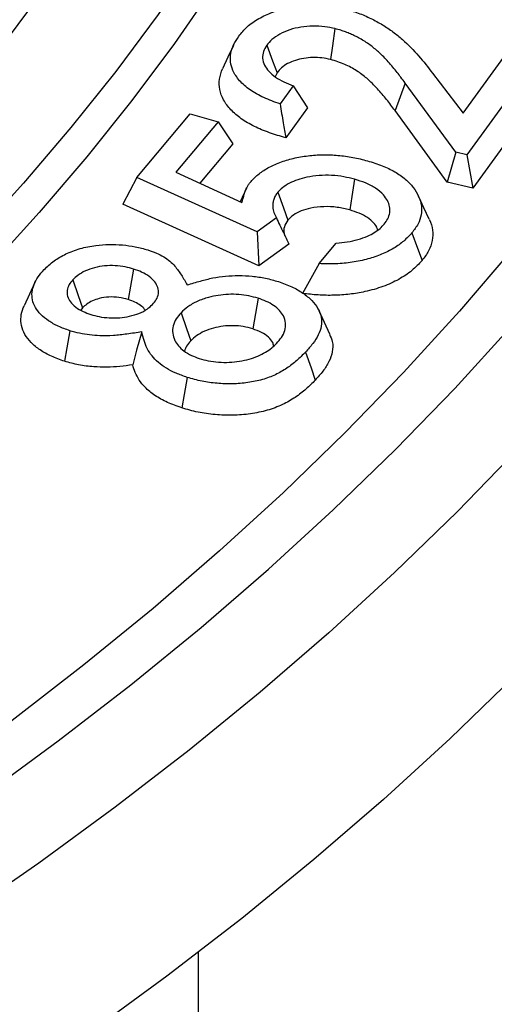
# Model space of a CAD drawing. Units: millimetres. Extents: x 10 to 410, y 10 to 287.
# Drawn here: x 390 to 394, y 145 to 154 of the extents above; entities that cross this region are included whole.
import ezdxf

# ---------------------------------------------------------------- set-up
doc = ezdxf.new("R2010")
doc.units = ezdxf.units.MM
doc.linetypes.add('SLD-Solid', pattern=[0])

msp = doc.modelspace()

# ---------------------------------------------------------------- linework, layer by layer
at = {"color": 7, "linetype": 'SLD-Solid', "lineweight": 25}
for p, q in [((394.099, 153.5022), (394.5437, 154.1151)), ((394.8136, 154.05), (394.1335, 153.112)), ((392.36, 153.8791), (392.3419, 153.8423)), ((393.8144, 153.8749), (394.099, 153.5022)), ((394.9497, 153.8489), (394.1893, 152.8002)), ((392.5119, 153.7575), (392.3886, 153.5874)), ((392.5119, 153.7575), (392.6445, 153.5518)), ((393.5582, 153.7824), (393.4624, 153.5258)), ((394.0294, 153.1371), (393.5582, 153.7824)), ((392.6445, 153.5518), (392.4409, 153.2707)), ((393.9501, 152.8579), (393.4624, 153.5258)), ((391.0491, 152.9), (391.5465, 153.4942)), ((391.5465, 153.4942), (391.8082, 153.421)), ((391.8082, 153.421), (391.4136, 152.9498)), ((391.8082, 153.421), (391.947, 153.2156)), ((391.947, 153.2156), (391.6383, 152.8469)), ((394.0294, 153.1371), (393.9501, 152.8579)), ((394.1335, 153.112), (394.0294, 153.1371)), ((394.1335, 153.112), (394.1893, 152.8002)), ((391.0491, 152.9), (390.919, 152.6493)), ((392.1727, 152.3915), (391.0491, 152.9)), ((391.4136, 152.9498), (392.0299, 152.6675)), ((392.0734, 152.7994), (392.0156, 152.6741)), ((394.1893, 152.8002), (393.9501, 152.8579)), ((392.1898, 152.0741), (390.919, 152.6493)), ((392.3536, 152.523), (392.1727, 152.3915)), ((392.1727, 152.3915), (392.1898, 152.0741)), ((392.4707, 152.2783), (392.1898, 152.0741)), ((392.7522, 152.095), (392.9129, 152.2867)), ((392.7522, 152.095), (392.5986, 151.8162)), ((392.1826, 151.7712), (392.1326, 151.4853)), ((390.5421, 151.6811), (390.5274, 151.6596)), ((391.6273, 122.0454), (391.6273, 145.6597))]:
    msp.add_line(p, q, dxfattribs=at)
at = {"color": 7, "linetype": 'SLD-Solid', "lineweight": 25, "flags": 128}
for points in [[(386.5751, 145.1716), (387.3672, 145.641), (388.1378, 146.1222), (388.8863, 146.615), (389.6122, 147.1188), (390.315, 147.6335), (390.9942, 148.1586), (391.6494, 148.6937), (392.2801, 149.2386), (392.8858, 149.7929), (393.4663, 150.3561), (394.0209, 150.9278), (394.5495, 151.5078), (395.0516, 152.0956), (395.5269, 152.6907), (395.975, 153.2928), (396.3956, 153.9015), (396.7885, 154.5163), (397.1534, 155.1369), (397.4901, 155.7628), (397.7982, 156.3935), (398.0777, 157.0287), (398.3282, 157.6678), (398.5497, 158.3106), (398.7419, 158.9565), (398.9048, 159.605), (399.0382, 160.2558), (399.1421, 160.9084), (399.2163, 161.5623), (399.2609, 162.2172), (399.2758, 162.8725), (399.2609, 163.5277), (399.2163, 164.1826), (399.1421, 164.8365), (399.0382, 165.4891), (398.9048, 166.1399), (398.7419, 166.7884), (398.5497, 167.4343), (398.3282, 168.0771), (398.0777, 168.7162), (397.7982, 169.3514), (397.4901, 169.9822), (397.1534, 170.608), (396.7885, 171.2286), (396.3956, 171.8434), (395.975, 172.4521), (395.5269, 173.0542), (395.0516, 173.6494), (394.5495, 174.2371), (394.0209, 174.8171), (393.4663, 175.3889), (392.8858, 175.9521), (392.2801, 176.5063), (391.6494, 177.0512), (390.9942, 177.5864), (390.315, 178.1115), (389.6122, 178.6261), (388.8863, 179.13), (388.1378, 179.6227), (387.3672, 180.1039), (386.5751, 180.5733), (385.762, 181.0306), (384.9284, 181.4755), (384.0749, 181.9075), (383.2021, 182.3266), (382.3106, 182.7323), (381.401, 183.1244), (380.4739, 183.5026), (379.5301, 183.8667), (378.57, 184.2164), (377.5944, 184.5515), (376.6039, 184.8717), (375.5993, 185.1768), (374.5812, 185.4667), (373.5502, 185.7411), (372.5072, 185.9997), (371.4528, 186.2426), (370.3878, 186.4694), (369.3128, 186.6801), (368.2287, 186.8744), (367.1361, 187.0523), (366.0358, 187.2136), (364.9286, 187.3582), (363.8152, 187.4861), (362.6964, 187.5971), (361.573, 187.6911), (360.4456, 187.7681), (359.3152, 187.8281), (358.1824, 187.8709), (357.0481, 187.8967), (355.913, 187.9053), (354.7779, 187.8967), (353.6436, 187.8709), (352.5108, 187.8281), (351.3804, 187.7681), (350.253, 187.6911), (349.1296, 187.5971), (348.0108, 187.4861), (346.8974, 187.3582), (345.7902, 187.2136), (344.6899, 187.0523), (343.5973, 186.8744), (342.5132, 186.6801), (341.4382, 186.4694), (340.3732, 186.2426), (339.3188, 185.9997), (338.2758, 185.7411), (337.2448, 185.4667), (336.2267, 185.1768), (335.2221, 184.8717), (334.2316, 184.5515), (333.256, 184.2164), (332.2959, 183.8667), (331.3521, 183.5026), (330.425, 183.1244), (329.5154, 182.7323), (328.6239, 182.3266), (327.7511, 181.9075), (326.8976, 181.4755), (326.064, 181.0306), (325.2509, 180.5733)], [(325.6359, 180.3511), (326.4388, 180.8026), (327.262, 181.2419), (328.1048, 181.6685), (328.9666, 182.0823), (329.8469, 182.4829), (330.745, 182.8701), (331.6605, 183.2436), (332.5925, 183.6031), (333.5405, 183.9484), (334.5039, 184.2793), (335.4819, 184.5955), (336.4739, 184.8968), (337.4793, 185.183), (338.4972, 185.4539), (339.5272, 185.7093), (340.5683, 185.9491), (341.62, 186.1731), (342.6814, 186.3811), (343.752, 186.573), (344.8308, 186.7487), (345.9173, 186.9079), (347.0106, 187.0508), (348.11, 187.177), (349.2147, 187.2866), (350.3241, 187.3795), (351.4373, 187.4555), (352.5535, 187.5147), (353.6721, 187.557), (354.7921, 187.5825), (355.913, 187.5909), (357.0339, 187.5825), (358.1539, 187.557), (359.2725, 187.5147), (360.3887, 187.4555), (361.5019, 187.3795), (362.6113, 187.2866), (363.716, 187.177), (364.8154, 187.0508), (365.9087, 186.9079), (366.9952, 186.7487), (368.074, 186.573), (369.1446, 186.3811), (370.206, 186.1731), (371.2577, 185.9491), (372.2988, 185.7093), (373.3288, 185.4539), (374.3467, 185.183), (375.3521, 184.8968), (376.3441, 184.5955), (377.3221, 184.2793), (378.2855, 183.9484), (379.2335, 183.6031), (380.1655, 183.2436), (381.081, 182.8701), (381.9791, 182.4829), (382.8594, 182.0823), (383.7212, 181.6685), (384.564, 181.2419), (385.3872, 180.8026), (386.1901, 180.3511), (386.9723, 179.8875), (387.7332, 179.4123), (388.4723, 178.9258), (389.1891, 178.4283), (389.883, 177.9201), (390.5537, 177.4016), (391.2007, 176.8732), (391.8234, 176.3351), (392.4216, 175.7878), (392.9947, 175.2317), (393.5424, 174.6671), (394.0644, 174.0944), (394.5601, 173.514), (395.0294, 172.9264), (395.4719, 172.3318), (395.8873, 171.7308), (396.2753, 171.1237), (396.6356, 170.5109), (396.968, 169.8929), (397.2723, 169.2701), (397.5482, 168.6429), (397.7956, 168.0117), (398.0143, 167.377), (398.2041, 166.7393), (398.365, 166.0989), (398.4967, 165.4562), (398.5993, 164.8118), (398.6726, 164.1661), (398.7166, 163.5195), (398.7313, 162.8725), (398.7166, 162.2254), (398.6726, 161.5788), (398.5993, 160.9331), (398.4967, 160.2887), (398.365, 159.6461), (398.2041, 159.0056), (398.0143, 158.3679), (397.7956, 157.7332), (397.5482, 157.102), (397.2723, 156.4748), (396.968, 155.852), (396.6356, 155.234), (396.2753, 154.6213), (395.8873, 154.0142), (395.4719, 153.4131), (395.0294, 152.8186), (394.5601, 152.2309), (394.0644, 151.6505), (393.5424, 151.0778), (392.9947, 150.5132), (392.4216, 149.9571), (391.8234, 149.4098), (391.2007, 148.8718), (390.5537, 148.3433), (389.883, 147.8248), (389.1891, 147.3166), (388.4723, 146.8191), (387.7332, 146.3326), (386.9723, 145.8574), (386.1901, 145.3939)], [(328.8684, 178.485), (329.5856, 178.8883), (330.3209, 179.2807), (331.0737, 179.6618), (331.8435, 180.0314), (332.6298, 180.3893), (333.4321, 180.7351), (334.2497, 181.0687), (335.0823, 181.3898), (335.9291, 181.6983), (336.7896, 181.9938), (337.6632, 182.2762), (338.5493, 182.5454), (339.4473, 182.801), (340.3566, 183.043), (341.2766, 183.2712), (342.2066, 183.4854), (343.1459, 183.6854), (344.0941, 183.8712), (345.0503, 184.0427), (346.014, 184.1996), (346.9845, 184.3418), (347.961, 184.4694), (348.9431, 184.5822), (349.9299, 184.6801), (350.9208, 184.763), (351.9151, 184.8309), (352.9122, 184.8838), (353.9113, 184.9216), (354.9118, 184.9443), (355.913, 184.9519), (356.9142, 184.9443), (357.9147, 184.9216), (358.9138, 184.8838), (359.9109, 184.8309), (360.9052, 184.763), (361.8961, 184.6801), (362.8829, 184.5822), (363.865, 184.4694), (364.8416, 184.3418), (365.812, 184.1996), (366.7757, 184.0427), (367.7319, 183.8712), (368.6801, 183.6854), (369.6194, 183.4854), (370.5494, 183.2712), (371.4694, 183.043), (372.3787, 182.801), (373.2767, 182.5454), (374.1628, 182.2762), (375.0364, 181.9938), (375.8969, 181.6983), (376.7437, 181.3898), (377.5763, 181.0687), (378.3939, 180.7351), (379.1962, 180.3893), (379.9825, 180.0314), (380.7523, 179.6618), (381.5051, 179.2807), (382.2404, 178.8883), (382.9576, 178.485), (383.6563, 178.0709), (384.3359, 177.6465), (384.9961, 177.2119), (385.6364, 176.7675), (386.2563, 176.3136), (386.8554, 175.8504), (387.4332, 175.3784), (387.9895, 174.8978), (388.5238, 174.4089), (389.0357, 173.9122), (389.525, 173.4079), (389.9912, 172.8963), (390.434, 172.3779), (390.8532, 171.853), (391.2485, 171.3219), (391.6195, 170.785), (391.9661, 170.2427), (392.2879, 169.6954), (392.5848, 169.1434), (392.8566, 168.587), (393.1031, 168.0268), (393.3241, 167.463), (393.5194, 166.8961), (393.689, 166.3264), (393.8326, 165.7544), (393.9503, 165.1804), (394.0419, 164.6048), (394.1074, 164.028), (394.1467, 163.4504), (394.1599, 162.8725), (394.1467, 162.2945), (394.1074, 161.7169), (394.0419, 161.1401), (393.9503, 160.5645), (393.8326, 159.9905), (393.689, 159.4185), (393.5194, 158.8488), (393.3241, 158.2819), (393.1031, 157.7181), (392.8566, 157.1579), (392.5848, 156.6016), (392.2879, 156.0495), (391.9661, 155.5022), (391.6195, 154.9599), (391.2485, 154.423), (390.8532, 153.8919), (390.434, 153.367), (389.9912, 152.8486), (389.525, 152.3371), (389.0357, 151.8327), (388.5238, 151.336), (387.9895, 150.8471), (387.4332, 150.3665), (386.8554, 149.8945), (386.2563, 149.4313), (385.6364, 148.9774), (384.9961, 148.533), (384.3359, 148.0984), (383.6563, 147.674), (382.9576, 147.2599)], [(329.6765, 178.0185), (330.3723, 178.4097), (331.0856, 178.7904), (331.8159, 179.1601), (332.5627, 179.5187), (333.3255, 179.8658), (334.1038, 180.2013), (334.8971, 180.525), (335.7047, 180.8365), (336.5262, 181.1357), (337.361, 181.4224), (338.2085, 181.6964), (339.0681, 181.9575), (339.9393, 182.2055), (340.8214, 182.4403), (341.7139, 182.6617), (342.6161, 182.8695), (343.5274, 183.0635), (344.4472, 183.2438), (345.3749, 183.4101), (346.3098, 183.5623), (347.2512, 183.7003), (348.1986, 183.8241), (349.1513, 183.9335), (350.1087, 184.0284), (351.07, 184.1089), (352.0346, 184.1748), (353.0019, 184.2261), (353.9711, 184.2628), (354.9417, 184.2848), (355.913, 184.2921), (356.8843, 184.2848), (357.8549, 184.2628), (358.8241, 184.2261), (359.7914, 184.1748), (360.756, 184.1089), (361.7173, 184.0284), (362.6747, 183.9335), (363.6274, 183.8241), (364.5748, 183.7003), (365.5162, 183.5623), (366.4511, 183.4101), (367.3788, 183.2438), (368.2986, 183.0635), (369.2099, 182.8695), (370.1121, 182.6617), (371.0046, 182.4403), (371.8867, 182.2055), (372.7579, 181.9575), (373.6175, 181.6964), (374.465, 181.4224), (375.2998, 181.1357), (376.1213, 180.8365), (376.9289, 180.525), (377.7222, 180.2013), (378.5005, 179.8658), (379.2633, 179.5187), (380.0101, 179.1601), (380.7404, 178.7904), (381.4537, 178.4097), (382.1495, 178.0185), (382.8273, 177.6168), (383.4866, 177.205), (384.1271, 176.7834), (384.7482, 176.3523), (385.3496, 175.9119), (385.9308, 175.4626), (386.4914, 175.0047), (387.031, 174.5385), (387.5494, 174.0642), (388.046, 173.5823), (388.5206, 173.093), (388.9729, 172.5968), (389.4025, 172.0939), (389.8092, 171.5846), (390.1926, 171.0694), (390.5526, 170.5486), (390.8888, 170.0225), (391.201, 169.4915), (391.489, 168.956), (391.7527, 168.4163), (391.9918, 167.8728), (392.2062, 167.3259), (392.3957, 166.7759), (392.5602, 166.2232), (392.6996, 165.6683), (392.8137, 165.1114), (392.9026, 164.553), (392.9661, 163.9935), (393.0043, 163.4332), (393.017, 162.8725), (393.0043, 162.3118), (392.9661, 161.7514), (392.9026, 161.1919), (392.8137, 160.6335), (392.6996, 160.0766), (392.5602, 159.5217), (392.3957, 158.969), (392.2062, 158.4191), (391.9918, 157.8721), (391.7527, 157.3286), (391.489, 156.7889), (391.201, 156.2534), (390.8888, 155.7224), (390.5526, 155.1963), (390.1926, 154.6755), (389.8092, 154.1603), (389.4025, 153.651), (388.9729, 153.1481), (388.5206, 152.6519), (388.046, 152.1626), (387.5494, 151.6807), (387.031, 151.2065), (386.4914, 150.7402), (385.9308, 150.2823), (385.3496, 149.833), (384.7482, 149.3926), (384.1271, 148.9615), (383.4866, 148.5399), (382.8273, 148.1281), (382.1495, 147.7265)], [(390.9792, 171.6905), (391.0039, 171.6584), (391.4009, 171.125), (391.7735, 170.5859), (392.1216, 170.0412), (392.4448, 169.4915), (392.743, 168.9371), (393.016, 168.3784), (393.2635, 167.8157), (393.4854, 167.2495), (393.6816, 166.6802), (393.8519, 166.108), (393.9962, 165.5335), (394.1144, 164.957), (394.2064, 164.379), (394.2722, 163.7997), (394.3116, 163.2196), (394.3248, 162.6392), (394.3116, 162.0587), (394.2722, 161.4786), (394.2064, 160.8994), (394.1144, 160.3213), (393.9962, 159.7448), (393.8519, 159.1703), (393.6816, 158.5982), (393.4854, 158.0288), (393.2635, 157.4626), (393.016, 156.8999), (392.743, 156.3412), (392.4448, 155.7868), (392.1216, 155.2371), (391.7735, 154.6925), (391.4009, 154.1533), (391.0039, 153.6199), (390.5829, 153.0927), (390.1382, 152.5721), (389.67, 152.0583), (389.1786, 151.5518), (388.6644, 151.0529), (388.1279, 150.562), (387.5692, 150.0793), (386.9888, 149.6052), (386.3871, 149.1401), (385.7646, 148.6842), (385.1216, 148.2379), (384.4585, 147.8014), (383.7759, 147.3751), (383.0742, 146.9593)], [(399.0525, 167.7544), (399.3224, 167.139), (399.5803, 166.481), (399.8083, 165.8193), (400.0062, 165.1543), (400.1739, 164.4866), (400.3113, 163.8166), (400.4182, 163.1448), (400.4947, 162.4715), (400.5406, 161.7974), (400.5559, 161.1227), (400.5406, 160.4481), (400.4947, 159.7739), (400.4182, 159.1007), (400.3113, 158.4288), (400.1739, 157.7588), (400.0062, 157.0911), (399.8083, 156.4262), (399.5803, 155.7645), (399.3224, 155.1064), (399.0347, 154.4525), (398.7175, 153.8031), (398.3709, 153.1588), (397.9952, 152.5199), (397.5907, 151.8869), (397.1576, 151.2603), (396.6963, 150.6404), (396.207, 150.0277), (395.6901, 149.4226), (395.1459, 148.8255), (394.5749, 148.2368), (393.9773, 147.657), (393.3537, 147.0864), (392.7043, 146.5254), (392.0298, 145.9745), (391.3306, 145.4339), (390.607, 144.904), (389.8597, 144.3853), (389.0891, 143.878), (388.2958, 143.3826), (387.4803, 142.8993)], [(392.9012, 154.2917), (392.8787, 154.13), (392.861, 154.0029)], [(391.9515, 154.1346), (391.9011, 154.0256), (391.8508, 153.9165)], [(392.264, 154.1356), (392.3178, 153.992), (392.36, 153.8791)], [(393.0845, 152.8837), (393.0592, 152.7227), (393.0393, 152.5963)], [(392.367, 152.7618), (392.4192, 152.6161), (392.4602, 152.5016)], [(393.782, 152.509), (393.7317, 152.6179), (393.6815, 152.7268)], [(393.6211, 152.3835), (393.6735, 152.2382), (393.7148, 152.1241)], [(391.0193, 152.0447), (390.9914, 151.8845), (390.9695, 151.7586)], [(390.0962, 151.917), (390.046, 151.8082), (389.9957, 151.6993)], [(390.4508, 151.9431), (390.5019, 151.7964), (390.5421, 151.6811)], [(391.4628, 151.6364), (391.5138, 151.4895), (391.5539, 151.3741)], [(392.8536, 151.435), (392.8034, 151.5439), (392.7531, 151.6529)], [(390.424, 151.4679), (390.3959, 151.3078), (390.3738, 151.182)], [(391.0954, 151.4566), (391.048, 151.2845), (391.0108, 151.1493)], [(392.6264, 151.2684), (392.6774, 151.1215), (392.7174, 151.0061)], [(391.5204, 151.0321), (391.4925, 150.8719), (391.4705, 150.7461)]]:
    msp.add_lwpolyline(points, dxfattribs=at)
at = {"color": 8, "linetype": 'SLD-Solid', "lineweight": 25, "flags": 128}
msp.add_lwpolyline([(398.5682, 168.8001), (398.7303, 168.4229), (398.9847, 167.7739), (399.2096, 167.1212), (399.4049, 166.4653), (399.5703, 165.8067), (399.7058, 165.1458), (399.8112, 164.4831), (399.8866, 163.8191), (399.9319, 163.1541), (399.947, 162.4887), (399.9319, 161.8233), (399.8866, 161.1583), (399.8112, 160.4942), (399.7058, 159.8316), (399.5703, 159.1707), (399.4049, 158.5121), (399.2096, 157.8562), (398.9847, 157.2035), (398.7303, 156.5545), (398.4466, 155.9094), (398.1337, 155.2689), (397.7918, 154.6334), (397.4213, 154.0032), (397.0223, 153.3789), (396.5951, 152.7608), (396.14, 152.1493), (395.6574, 151.545), (395.1476, 150.9481), (394.6108, 150.3592), (394.0475, 149.7786), (393.4581, 149.2066), (392.843, 148.6438), (392.2026, 148.0905), (391.5372, 147.547), (390.8475, 147.0138), (390.1338, 146.4912), (389.3967, 145.9795), (388.6366, 145.4792), (387.8541, 144.9905), (387.0497, 144.5138)], dxfattribs=at)
at = {"color": 7, "linetype": 'SLD-Solid', "lineweight": 25}
for points, knots in [([(392.0022, 154.2206), (392.0271, 154.2511), (392.0759, 154.311), (392.1841, 154.3877), (392.3161, 154.4478), (392.4501, 154.4829), (392.5728, 154.5002), (392.6785, 154.5069), (392.7841, 154.5057), (392.8896, 154.4972), (392.9557, 154.483), (392.9894, 154.4759)], [0, 0, 0, 0, 0.144892, 0.284852, 0.422488, 0.560511, 0.647901, 0.736355, 0.824656, 0.910754, 1, 1, 1, 1]), ([(392.9894, 154.4759), (393.0332, 154.4637), (393.1212, 154.4392), (393.2386, 154.3871), (393.3475, 154.3284), (393.4456, 154.2623), (393.562, 154.1664), (393.6878, 154.0375), (393.772, 153.9293), (393.8144, 153.8749)], [0, 0, 0, 0, 0.10692, 0.215074, 0.324824, 0.435671, 0.546947, 0.77199, 1, 1, 1, 1]), ([(392.9012, 154.2917), (392.87, 154.2981), (392.8031, 154.3118), (392.694, 154.3178), (392.5825, 154.3075), (392.4766, 154.2826), (392.3839, 154.2427), (392.3105, 154.1924), (392.279, 154.1539), (392.264, 154.1356)], [0, 0, 0, 0, 0.128489, 0.274929, 0.41962, 0.563175, 0.714466, 0.864305, 1, 1, 1, 1]), ([(393.5582, 153.7824), (393.5447, 153.8008), (393.52, 153.8342), (393.4817, 153.8838), (393.4426, 153.9316), (393.4008, 153.9799), (393.3565, 154.0276), (393.301, 154.081), (393.2298, 154.1403), (393.1534, 154.1886), (393.0908, 154.222), (393.0468, 154.2428), (393.0024, 154.261), (392.9537, 154.2771), (392.9195, 154.2866), (392.9012, 154.2917)], [0, 0, 0, 0, 0.092264, 0.167269, 0.250427, 0.336277, 0.416044, 0.50001, 0.623705, 0.748015, 0.80096, 0.850541, 0.899279, 0.945856, 1, 1, 1, 1]), ([(392.3886, 153.5874), (392.3367, 153.6062), (392.2338, 153.6434), (392.1038, 153.7168), (392.0046, 153.8033), (391.9458, 153.8929), (391.9212, 153.98), (391.9246, 154.061), (391.9505, 154.1423), (391.9847, 154.1942), (392.0022, 154.2206)], [0, 0, 0, 0, 0.14281, 0.282903, 0.420978, 0.559303, 0.667192, 0.776008, 0.885543, 1, 1, 1, 1]), ([(392.264, 154.1356), (392.2525, 154.1167), (392.2288, 154.0776), (392.2206, 154.0141), (392.2389, 153.9508), (392.2807, 153.8907), (392.3433, 153.8374), (392.4215, 153.7919), (392.4821, 153.7689), (392.5119, 153.7575)], [0, 0, 0, 0, 0.13563, 0.280365, 0.42644, 0.568222, 0.716061, 0.860648, 1, 1, 1, 1]), ([(392.861, 154.0029), (392.8341, 154.0084), (392.7803, 154.0195), (392.6941, 154.0238), (392.6092, 154.0156), (392.5282, 153.9964), (392.4569, 153.9658), (392.3981, 153.926), (392.3727, 153.8947), (392.36, 153.8791)], [0, 0, 0, 0, 0.140039, 0.280031, 0.420003, 0.56004, 0.70659, 0.853311, 1, 1, 1, 1]), ([(393.4624, 153.5258), (393.4368, 153.5604), (393.3855, 153.6294), (393.2996, 153.7306), (393.21, 153.822), (393.1064, 153.8979), (392.9967, 153.9609), (392.9062, 153.9889), (392.861, 154.0029)], [0, 0, 0, 0, 0.18677, 0.37353, 0.560238, 0.706887, 0.853564, 1, 1, 1, 1]), ([(392.4409, 153.2707), (392.3892, 153.286), (392.2858, 153.3165), (392.145, 153.3761), (392.0215, 153.4475), (391.9236, 153.5312), (391.8557, 153.6236), (391.8197, 153.7211), (391.8163, 153.8203), (391.8394, 153.8845), (391.851, 153.9165)], [0, 0, 0, 0, 0.126044, 0.252058, 0.37802, 0.503947, 0.629885, 0.753569, 0.877266, 1, 1, 1, 1]), ([(392.3886, 153.5874), (392.3982, 153.5282), (392.4154, 153.4225), (392.4331, 153.3171), (392.4409, 153.2707)], [0, 0, 0, 0, 0.559999, 1, 1, 1, 1]), ([(392.1081, 152.8528), (392.1312, 152.8778), (392.1768, 152.9271), (392.271, 152.9909), (392.3829, 153.0429), (392.5109, 153.081), (392.6475, 153.1053), (392.789, 153.1154), (392.9306, 153.1091), (393.0716, 153.0903), (393.16, 153.0675), (393.2048, 153.056)], [0, 0, 0, 0, 0.1138302, 0.2246918, 0.3350382, 0.4456126, 0.5575422, 0.6656684, 0.7751689, 0.8861723, 1, 1, 1, 1]), ([(393.2048, 153.056), (393.2517, 153.0416), (393.3438, 153.0134), (393.4629, 152.955), (393.562, 152.887), (393.6358, 152.8085), (393.6865, 152.7249), (393.714, 152.6382), (393.7108, 152.551), (393.6827, 152.4645), (393.6418, 152.4107), (393.6211, 152.3835)], [0, 0, 0, 0, 0.115322, 0.226382, 0.337631, 0.448602, 0.561088, 0.670792, 0.778832, 0.888338, 1, 1, 1, 1]), ([(393.0845, 152.8837), (393.0515, 152.8919), (392.9829, 152.9091), (392.8702, 152.9218), (392.7521, 152.9213), (392.6447, 152.9056), (392.5515, 152.8807), (392.4736, 152.8478), (392.4105, 152.8075), (392.3808, 152.7763), (392.367, 152.7618)], [0, 0, 0, 0, 0.12919, 0.268789, 0.41011, 0.551653, 0.66427, 0.778428, 0.896809, 1, 1, 1, 1]), ([(393.361, 152.4637), (393.3732, 152.4801), (393.3987, 152.5145), (393.4157, 152.5707), (393.4154, 152.6287), (393.3941, 152.6848), (393.3533, 152.7436), (393.2858, 152.8007), (393.192, 152.8503), (393.1195, 152.8728), (393.0845, 152.8837)], [0, 0, 0, 0, 0.106741, 0.223409, 0.338836, 0.45236, 0.564885, 0.716394, 0.862828, 1, 1, 1, 1]), ([(392.0299, 152.6675), (392.0339, 152.6802), (392.0419, 152.7055), (392.0541, 152.7432), (392.0637, 152.7765), (392.0756, 152.8051), (392.0893, 152.8294), (392.1018, 152.8449), (392.1081, 152.8528)], [0, 0, 0, 0, 0.201873, 0.403744, 0.600718, 0.731099, 0.864604, 1, 1, 1, 1]), ([(392.367, 152.7618), (392.359, 152.7514), (392.3423, 152.73), (392.3287, 152.6956), (392.3195, 152.6604), (392.3199, 152.6195), (392.3286, 152.5731), (392.3453, 152.5398), (392.3536, 152.523)], [0, 0, 0, 0, 0.1393096, 0.2867725, 0.4303152, 0.5753854, 0.7865667, 1, 1, 1, 1]), ([(393.0393, 152.5963), (393.0007, 152.6056), (392.9235, 152.6243), (392.7967, 152.6309), (392.6814, 152.6171), (392.5848, 152.5892), (392.5087, 152.5515), (392.4764, 152.5182), (392.4602, 152.5016)], [0, 0, 0, 0, 0.186716, 0.373203, 0.559618, 0.706361, 0.853258, 1, 1, 1, 1]), ([(393.3007, 152.4085), (393.2997, 152.4133), (393.2948, 152.437), (393.2638, 152.4779), (393.2079, 152.5271), (393.1306, 152.568), (393.0698, 152.5868), (393.0393, 152.5963)], [0, 0, 0, 0, 0.058278, 0.285617, 0.523525, 0.761662, 1, 1, 1, 1]), ([(392.3536, 152.523), (392.3754, 152.4773), (392.4143, 152.3955), (392.4535, 152.3141), (392.4707, 152.2783)], [0, 0, 0, 0, 0.560005, 1, 1, 1, 1]), ([(393.7815, 152.5089), (393.7822, 152.5077), (393.8018, 152.4757), (393.8166, 152.4088), (393.8152, 152.3109), (393.7828, 152.214), (393.7374, 152.154), (393.7148, 152.1241)], [0, 0, 0, 0, 0.009676, 0.257274, 0.50479, 0.752392, 1, 1, 1, 1]), ([(392.4602, 152.5016), (392.4475, 152.4814), (392.422, 152.441), (392.4217, 152.3897), (392.4316, 152.3616), (392.4341, 152.3545)], [0, 0, 0, 0, 0.426967, 0.854169, 1, 1, 1, 1]), ([(392.9129, 152.2867), (392.9478, 152.2896), (393.0178, 152.2954), (393.1174, 152.3181), (393.2025, 152.3484), (393.2705, 152.3848), (393.3234, 152.4221), (393.3488, 152.4502), (393.361, 152.4637)], [0, 0, 0, 0, 0.185742, 0.372454, 0.561385, 0.710197, 0.861072, 1, 1, 1, 1]), ([(393.6211, 152.3835), (393.597, 152.3573), (393.5493, 152.3055), (393.4531, 152.2375), (393.3406, 152.1801), (393.2093, 152.1357), (393.0647, 152.1047), (392.9092, 152.0898), (392.8048, 152.0933), (392.7522, 152.095)], [0, 0, 0, 0, 0.143768, 0.283866, 0.423282, 0.562113, 0.707763, 0.853033, 1, 1, 1, 1]), ([(390.1836, 152.0398), (390.2125, 152.0674), (390.2689, 152.1214), (390.3834, 152.1882), (390.5164, 152.2385), (390.6559, 152.2659), (390.7905, 152.2753), (390.9148, 152.2712), (391.0382, 152.255), (391.1139, 152.2336), (391.1525, 152.2227)], [0, 0, 0, 0, 0.146534, 0.286349, 0.42424, 0.561285, 0.669869, 0.778962, 0.887291, 1, 1, 1, 1]), ([(391.1525, 152.2227), (391.1795, 152.2134), (391.2331, 152.1949), (391.3018, 152.1591), (391.3606, 152.118), (391.4167, 152.0608), (391.4682, 151.9858), (391.503, 151.9267), (391.5211, 151.8961)], [0, 0, 0, 0, 0.13587, 0.268539, 0.397674, 0.532984, 0.757828, 1, 1, 1, 1]), ([(391.0193, 152.0447), (390.9936, 152.0519), (390.9388, 152.0675), (390.8458, 152.0781), (390.7477, 152.0757), (390.6519, 152.0588), (390.5667, 152.0283), (390.4982, 151.9884), (390.4659, 151.9576), (390.4508, 151.9431)], [0, 0, 0, 0, 0.128173, 0.274196, 0.421415, 0.566626, 0.71975, 0.8685, 1, 1, 1, 1]), ([(391.197, 151.7131), (391.2093, 151.7279), (391.2359, 151.7598), (391.255, 151.8138), (391.2499, 151.8709), (391.2213, 151.9266), (391.1682, 151.9761), (391.0993, 152.0168), (391.0451, 152.0357), (391.0193, 152.0447)], [0, 0, 0, 0, 0.12656, 0.273537, 0.420328, 0.564445, 0.718107, 0.866021, 1, 1, 1, 1]), ([(393.7148, 152.1241), (393.685, 152.0921), (393.6255, 152.0282), (393.5012, 151.9456), (393.3528, 151.8779), (393.1951, 151.833), (393.0397, 151.8068), (392.8922, 151.7972), (392.7437, 151.7993), (392.647, 151.8106), (392.5986, 151.8162)], [0, 0, 0, 0, 0.140004, 0.279954, 0.419884, 0.559845, 0.66988, 0.779914, 0.88995, 1, 1, 1, 1]), ([(390.424, 151.4679), (390.3868, 151.481), (390.3133, 151.5067), (390.2222, 151.5593), (390.1492, 151.6188), (390.0974, 151.6853), (390.0708, 151.7561), (390.0672, 151.8287), (390.086, 151.9008), (390.124, 151.9722), (390.1634, 152.0169), (390.1836, 152.0398)], [0, 0, 0, 0, 0.113835, 0.224865, 0.334951, 0.444059, 0.553576, 0.662306, 0.772294, 0.883572, 1, 1, 1, 1]), ([(391.5211, 151.8961), (391.5624, 151.9083), (391.6406, 151.9314), (391.7578, 151.9629), (391.8782, 151.9796), (392.0026, 151.9856), (392.1288, 151.9792), (392.2554, 151.9609), (392.3334, 151.9385), (392.373, 151.9272)], [0, 0, 0, 0, 0.15514, 0.293898, 0.430901, 0.566814, 0.70937, 0.852768, 1, 1, 1, 1]), ([(390.4508, 151.9431), (390.4385, 151.9286), (390.4121, 151.8975), (390.3942, 151.8448), (390.3986, 151.7893), (390.4268, 151.7358), (390.4757, 151.6866), (390.5427, 151.647), (390.5956, 151.6282), (390.6201, 151.6196)], [0, 0, 0, 0, 0.127993, 0.275001, 0.421513, 0.565579, 0.715577, 0.868596, 1, 1, 1, 1]), ([(392.373, 151.9272), (392.4158, 151.9121), (392.5002, 151.8823), (392.6046, 151.821), (392.6879, 151.7515), (392.7473, 151.6746), (392.7775, 151.5931), (392.7775, 151.5098), (392.7474, 151.4275), (392.6966, 151.3463), (392.65, 151.2946), (392.6264, 151.2684)], [0, 0, 0, 0, 0.113731, 0.224357, 0.335382, 0.445053, 0.553991, 0.660986, 0.770787, 0.883689, 1, 1, 1, 1]), ([(390.9695, 151.7586), (390.941, 151.7664), (390.8841, 151.7819), (390.7882, 151.7855), (390.7024, 151.7727), (390.6333, 151.748), (390.5803, 151.7177), (390.5549, 151.6933), (390.5421, 151.6811)], [0, 0, 0, 0, 0.18658, 0.373127, 0.559654, 0.7063, 0.853161, 1, 1, 1, 1]), ([(392.1826, 151.7712), (392.1546, 151.7792), (392.0976, 151.7953), (392.003, 151.8077), (391.9055, 151.8094), (391.8096, 151.7999), (391.7101, 151.7791), (391.6118, 151.7437), (391.5244, 151.6943), (391.4827, 151.6552), (391.4628, 151.6364)], [0, 0, 0, 0, 0.110951, 0.225226, 0.342388, 0.456044, 0.569331, 0.717272, 0.865003, 1, 1, 1, 1]), ([(392.3553, 151.3492), (392.3714, 151.3677), (392.4046, 151.4061), (392.4365, 151.4698), (392.4445, 151.5388), (392.4249, 151.6028), (392.3858, 151.6591), (392.3305, 151.7048), (392.262, 151.7435), (392.2086, 151.7621), (392.1826, 151.7712)], [0, 0, 0, 0, 0.1275473, 0.2645594, 0.406324, 0.5503521, 0.6618242, 0.7782403, 0.8920246, 1, 1, 1, 1]), ([(390.3738, 151.182), (390.332, 151.1967), (390.2484, 151.2261), (390.1436, 151.2861), (390.0585, 151.3553), (389.9982, 151.4328), (389.9666, 151.5155), (389.964, 151.5991), (389.976, 151.6609), (389.9942, 151.6931), (389.9976, 151.6989)], [0, 0, 0, 0, 0.139189, 0.278464, 0.41765, 0.55682, 0.696006, 0.832737, 0.969481, 1, 1, 1, 1]), ([(390.6201, 151.6196), (390.6455, 151.6125), (390.7001, 151.5972), (390.7921, 151.5861), (390.8888, 151.5875), (390.9836, 151.602), (391.073, 151.6284), (391.1466, 151.667), (391.1811, 151.6985), (391.197, 151.7131)], [0, 0, 0, 0, 0.127165, 0.272379, 0.417776, 0.558885, 0.710492, 0.865905, 1, 1, 1, 1]), ([(391.1259, 151.6599), (391.1249, 151.6624), (391.118, 151.6789), (391.0846, 151.7048), (391.034, 151.7365), (390.991, 151.7512), (390.9695, 151.7586)], [0, 0, 0, 0, 0.0559758, 0.3702593, 0.6852206, 1, 1, 1, 1]), ([(391.4628, 151.6364), (391.4467, 151.6178), (391.413, 151.5787), (391.3855, 151.5135), (391.3807, 151.4448), (391.4005, 151.3817), (391.4364, 151.3257), (391.4875, 151.2774), (391.5543, 151.2372), (391.608, 151.2178), (391.633, 151.2088)], [0, 0, 0, 0, 0.128098, 0.268727, 0.409542, 0.548904, 0.66061, 0.775585, 0.895627, 1, 1, 1, 1]), ([(392.1326, 151.4853), (392.1039, 151.4931), (392.0464, 151.5089), (391.9509, 151.5172), (391.8555, 151.5116), (391.763, 151.4938), (391.6788, 151.4638), (391.6062, 151.4233), (391.5713, 151.3905), (391.5539, 151.3741)], [0, 0, 0, 0, 0.139897, 0.279755, 0.419656, 0.559681, 0.706395, 0.853207, 1, 1, 1, 1]), ([(391.0954, 151.4566), (391.0494, 151.4498), (390.9616, 151.4369), (390.8316, 151.4207), (390.7133, 151.4194), (390.6075, 151.4273), (390.5125, 151.4422), (390.4539, 151.4592), (390.424, 151.4679)], [0, 0, 0, 0, 0.206162, 0.393077, 0.575401, 0.716129, 0.854959, 1, 1, 1, 1]), ([(391.5204, 151.0321), (391.4847, 151.0445), (391.4144, 151.0689), (391.3236, 151.1163), (391.2479, 151.1706), (391.1875, 151.2325), (391.1426, 151.3012), (391.1167, 151.3773), (391.1027, 151.4294), (391.0954, 151.4566)], [0, 0, 0, 0, 0.140563, 0.276893, 0.411, 0.546955, 0.691451, 0.838622, 1, 1, 1, 1]), ([(392.3289, 151.3249), (392.3264, 151.3354), (392.3193, 151.365), (392.2823, 151.41), (392.2174, 151.4546), (392.1609, 151.4751), (392.1326, 151.4853)], [0, 0, 0, 0, 0.156024, 0.437312, 0.718577, 1, 1, 1, 1]), ([(392.8503, 151.4346), (392.8604, 151.4118), (392.884, 151.3584), (392.8811, 151.2711), (392.8485, 151.1786), (392.7927, 151.0897), (392.7425, 151.034), (392.7174, 151.0061)], [0, 0, 0, 0, 0.1577081, 0.3682161, 0.5787393, 0.7893413, 1, 1, 1, 1]), ([(391.5539, 151.3741), (391.5393, 151.3576), (391.5118, 151.3266), (391.5001, 151.2924), (391.4946, 151.2762)], [0, 0, 0, 0, 0.52906, 1, 1, 1, 1]), ([(391.633, 151.2088), (391.6605, 151.2009), (391.7179, 151.1845), (391.8132, 151.1722), (391.9125, 151.1707), (392.0088, 151.181), (392.1, 151.2006), (392.1823, 151.2289), (392.2524, 151.2655), (392.3107, 151.3056), (392.3408, 151.3351), (392.3553, 151.3492)], [0, 0, 0, 0, 0.107928, 0.2252, 0.340726, 0.455919, 0.568102, 0.68187, 0.791483, 0.899731, 1, 1, 1, 1]), ([(392.6264, 151.2684), (392.5997, 151.2416), (392.547, 151.1888), (392.4542, 151.1169), (392.3491, 151.0549), (392.2255, 151.0088), (392.0885, 150.98), (391.9439, 150.969), (391.7987, 150.9737), (391.6545, 150.9935), (391.5659, 151.019), (391.5204, 151.0321)], [0, 0, 0, 0, 0.119716, 0.23617, 0.346909, 0.454611, 0.562551, 0.670798, 0.778832, 0.886628, 1, 1, 1, 1]), ([(391.0108, 151.1493), (390.9711, 151.1436), (390.8918, 151.1323), (390.7692, 151.1259), (390.6394, 151.1292), (390.5038, 151.1453), (390.4171, 151.1698), (390.3738, 151.182)], [0, 0, 0, 0, 0.186778, 0.373444, 0.56013, 0.780068, 1, 1, 1, 1]), ([(391.4705, 150.7461), (391.4243, 150.7624), (391.3319, 150.7951), (391.2148, 150.8611), (391.1289, 150.9331), (391.0702, 151.0062), (391.0314, 151.0766), (391.0177, 151.1251), (391.0108, 151.1493)], [0, 0, 0, 0, 0.186601, 0.373253, 0.559873, 0.706537, 0.85328, 1, 1, 1, 1]), ([(392.7174, 151.0061), (392.6894, 150.978), (392.6333, 150.9218), (392.5325, 150.8437), (392.4139, 150.774), (392.2712, 150.721), (392.1127, 150.6879), (391.9468, 150.6753), (391.781, 150.6808), (391.619, 150.7035), (391.52, 150.7319), (391.4705, 150.7461)], [0, 0, 0, 0, 0.112088, 0.224154, 0.336115, 0.448014, 0.559919, 0.669883, 0.779915, 0.889934, 1, 1, 1, 1])]:
    msp.add_open_spline(points, degree=3, knots=knots, dxfattribs=at)

doc.saveas('drawing.dxf')
